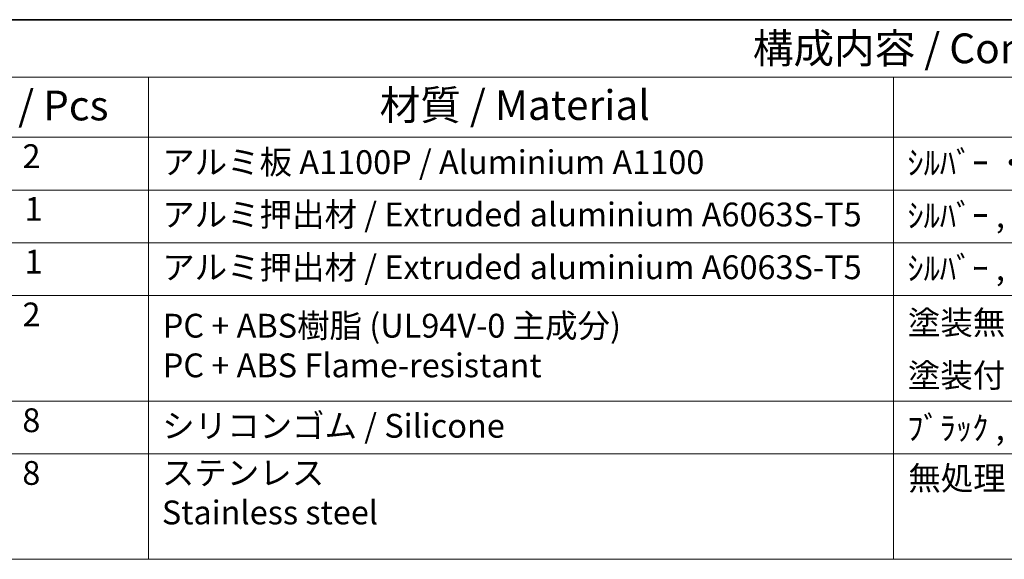
# Model space of a CAD drawing. Units: millimetres. Extents: x 22 to 3385, y 12 to 574.
# Drawn here: x 292 to 416, y 365 to 434 of the extents above; entities that cross this region are included whole.
import ezdxf

# ---------------------------------------------------------------- set-up
doc = ezdxf.new("R2010")
doc.units = ezdxf.units.MM
doc.header["$LTSCALE"] = 1.5
doc.layers.add('Border (ISO)', color=7, linetype='Continuous', lineweight=35)
doc.layers.add('Symbol (ISO)', color=7, linetype='Continuous', lineweight=18)
doc.styles.add('Note Text (TK)', font='MS PGothic.ttf')
doc.styles.add('Note Text (TK2)', font='MS PGothic.ttf')

# ---------------------------------------------------------------- blocks, each defined once
blk = doc.blocks.new('図面枠 tk図枠')
at = {"layer": 'Border (ISO)'}
blk.add_line((14.5, 289), (405.5, 289), dxfattribs=at)
blk = doc.blocks.new('構成内容2 _ Components')
at = {"layer": 'Symbol (ISO)'}
for p, q in [((405.5, 289), (123.348, 289)), ((405.5, 284.159), (123.348, 284.159)), ((205.196, 284.159), (205.196, 279.118)), ((267.806, 284.159), (267.806, 279.118)), ((405.5, 279.118), (123.348, 279.118)), ((205.196, 279.118), (205.196, 243.659)), ((267.806, 279.118), (267.806, 243.659)), ((405.5, 274.685), (123.348, 274.685)), ((405.5, 270.253), (123.348, 270.253)), ((405.5, 265.82), (123.348, 265.82)), ((405.5, 256.954), (123.348, 256.954)), ((405.5, 252.522), (123.348, 252.522)), ((405.5, 243.659), (123.348, 243.659))]:
    blk.add_line(p, q, dxfattribs=at)
at = {"layer": 'Symbol (ISO)', "color": 7, "attachment_point": 7}
for s, insert, char_height, style in [('構成内容 / Components', (255.972, 284.562), 2.5, 'Note Text (TK)'), ('数量 / Pcs', (186.664, 279.76), 2.5, 'Note Text (TK)'), ('材質 / Material', (224.62, 279.796), 2.5, 'Note Text (TK)'), ('2', (194.613, 275.908), 2, 'Note Text (TK2)'), ('アルミ板 A1100P / Aluminium A1100', (206.349, 275.405), 2, 'Note Text (TK2)'), ('ｼﾙﾊﾞｰ ・ ｱﾙﾏｲﾄ , ﾌﾞﾗｯｸ ・ 塗装 / Silver ・ anodized , Black ・ painted', (268.959, 275.352), 2, 'Note Text (TK2)'), ('1', (194.793, 271.481), 2, 'Note Text (TK2)'), ('アルミ押出材 / Extruded aluminium A6063S-T5', (206.349, 271.007), 2, 'Note Text (TK2)'), ('ｼﾙﾊﾞｰ , ﾌﾞﾗｯｸ ・ ｱﾙﾏｲﾄ & ｸﾘｱ塗装 / Silver , Black ・ anodized with clear coating', (268.959, 270.919), 2, 'Note Text (TK2)'), ('1', (194.793, 267.048), 2, 'Note Text (TK2)'), ('アルミ押出材 / Extruded aluminium A6063S-T5', (206.349, 266.574), 2, 'Note Text (TK2)'), ('ｼﾙﾊﾞｰ , ﾌﾞﾗｯｸ ・ ｱﾙﾏｲﾄ & ｸﾘｱ塗装 / Silver , Black ・ anodized with clear coating', (268.959, 266.487), 2, 'Note Text (TK2)'), ('2', (194.613, 262.609), 2, 'Note Text (TK2)'), ('塗装無 ： ﾌﾞﾗｯｸ , ｸﾞﾚｰ / Black , Gray ・ Unpainted', (268.998, 261.925), 2, 'Note Text (TK2)'), ('PC + ABS樹脂 (UL94V-0 主成分)\\PPC + ABS Flame-resistant', (206.4, 258.33), 2, 'Note Text (TK2)'), ('塗装付 ： ｲﾝﾃﾞｨｺﾞ , ﾈｲﾋﾞｰ , ﾗｲﾑ , ｲｴﾛｰ , ｵﾚﾝｼﾞ , ﾚｯﾄﾞ / Indigo , Navy , Lime , Yellow , Orange , Red ・ Painted', (268.998, 257.492), 2, 'Note Text (TK2)'), ('8', (194.601, 253.72), 2, 'Note Text (TK2)'), ('シリコンゴム / Silicone', (206.349, 253.253), 2, 'Note Text (TK2)'), ('ﾌﾞﾗｯｸ , ﾀﾞｰｸｸﾞﾚｰ / Black , Dark gray', (268.947, 253.071), 2, 'Note Text (TK2)'), ('8', (194.601, 249.288), 2, 'Note Text (TK2)'), ('ステンレス \\PStainless steel', (206.324, 245.971), 2, 'Note Text (TK2)'), ('無処理 / Unfinished', (269.036, 248.849), 2, 'Note Text (TK2)')]:
    blk.add_mtext(s, dxfattribs=dict(at, insert=insert, char_height=char_height, style=style))

msp = doc.modelspace()

# ---------------------------------------------------------------- block references
at = {"xscale": 1.5, "yscale": 1.5, "zscale": 1.5}
msp.add_blockref('図面枠 tk図枠', (0, 0), dxfattribs=at)
at = {"layer": 'Symbol (ISO)', "xscale": 1.5, "yscale": 1.5, "zscale": 1.5}
msp.add_blockref('構成内容2 _ Components', (0, 0), dxfattribs=at)

doc.saveas('drawing.dxf')
